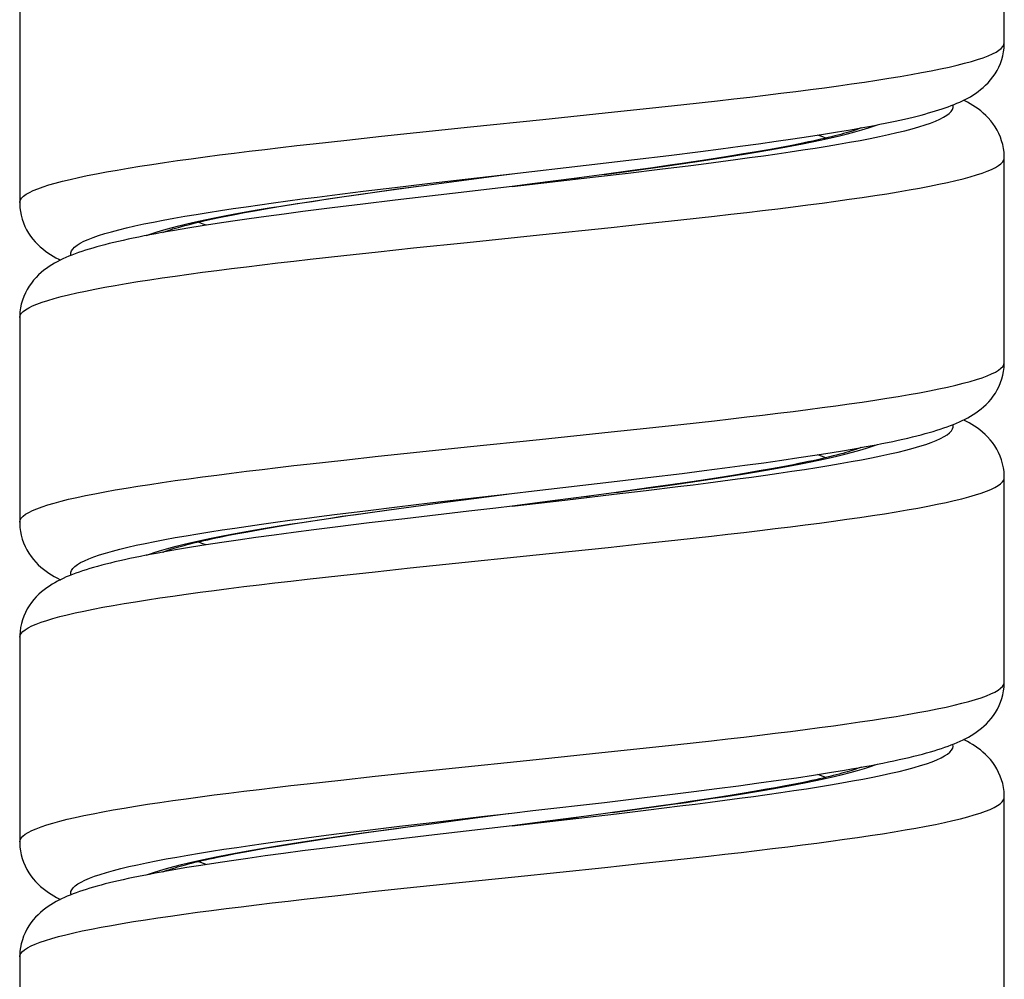
# Model space of a CAD drawing. Units: millimetres. Extents: x -198 to 110, y -252 to 273.
# Drawn here: x -182 to -167, y -153 to -138 of the extents above; entities that cross this region are included whole.
import ezdxf

# ---------------------------------------------------------------- set-up
doc = ezdxf.new("R2010")
doc.units = ezdxf.units.MM
doc.header["$LTSCALE"] = 16.335
doc.layers.get('0').update_dxf_attribs({"linetype": 'CONTINUOUS'})

msp = doc.modelspace()

# ---------------------------------------------------------------- linework, layer by layer
at = {"color": 7, "linetype": 'CONTINUOUS'}
for p, q in [((-166.814, -138.525), (-166.814, -135.325)), ((-182.214, -137.825), (-182.214, -141.025)), ((-169.875, -139.992), (-169.643, -139.956)), ((-169.643, -139.956), (-169.424, -139.921)), ((-169.424, -139.921), (-169.218, -139.886)), ((-169.218, -139.886), (-169.026, -139.852)), ((-169.026, -139.852), (-168.934, -139.835)), ((-170.945, -140.144), (-170.657, -140.105)), ((-170.657, -140.105), (-170.382, -140.067)), ((-170.382, -140.067), (-170.122, -140.029)), ((-170.166, -140.136), (-170.328, -140.167)), ((-170.015, -140.106), (-170.166, -140.136)), ((-170.122, -140.029), (-169.875, -139.992)), ((-172.596, -140.351), (-172.064, -140.287)), ((-172.064, -140.287), (-171.564, -140.225)), ((-171.564, -140.225), (-171.248, -140.184)), ((-171.248, -140.184), (-170.945, -140.144)), ((-170.893, -140.265), (-171.106, -140.3)), ((-170.692, -140.232), (-170.893, -140.265)), ((-170.504, -140.199), (-170.692, -140.232)), ((-170.328, -140.167), (-170.504, -140.199)), ((-174.515, -140.575), (-173.352, -140.44)), ((-173.352, -140.44), (-172.596, -140.351)), ((-172.078, -140.447), (-172.349, -140.485)), ((-171.818, -140.409), (-172.078, -140.447)), ((-171.57, -140.372), (-171.818, -140.409)), ((-171.332, -140.336), (-171.57, -140.372)), ((-171.106, -140.3), (-171.332, -140.336)), ((-166.814, -143.525), (-166.814, -140.325)), ((-166.814, -140.325), (-166.814, -140.325)), ((-173.075, -140.585), (-173.542, -140.647)), ((-172.631, -140.525), (-173.075, -140.585)), ((-172.349, -140.485), (-172.631, -140.525)), ((-176.304, -140.813), (-175.852, -140.751)), ((-175.852, -140.751), (-175.38, -140.688)), ((-174.199, -140.734), (-174.514, -140.775)), ((-173.542, -140.647), (-174.199, -140.734)), ((-177.138, -140.93), (-176.871, -140.892)), ((-176.871, -140.892), (-176.593, -140.853)), ((-176.593, -140.853), (-176.304, -140.813)), ((-175.446, -140.883), (-176.341, -140.988)), ((-174.514, -140.775), (-175.446, -140.883)), ((-182.214, -141.025), (-182.214, -141.025)), ((-178.098, -141.078), (-177.875, -141.042)), ((-177.875, -141.042), (-177.641, -141.006)), ((-177.641, -141.006), (-177.395, -140.968)), ((-177.395, -140.968), (-177.138, -140.93)), ((-176.846, -141.049), (-177.327, -141.108)), ((-176.341, -140.988), (-176.846, -141.049)), ((-178.875, -141.216), (-178.699, -141.183)), ((-178.699, -141.183), (-178.51, -141.149)), ((-178.51, -141.149), (-178.31, -141.114)), ((-178.077, -141.205), (-178.357, -141.243)), ((-178.31, -141.114), (-178.098, -141.078)), ((-177.785, -141.167), (-178.077, -141.205)), ((-177.327, -141.108), (-177.785, -141.167)), ((-179.128, -141.354), (-179.361, -141.39)), ((-178.883, -141.317), (-179.128, -141.354)), ((-178.626, -141.28), (-178.883, -141.317)), ((-178.357, -141.243), (-178.626, -141.28)), ((-179.991, -141.496), (-180.086, -141.514)), ((-179.793, -141.461), (-179.991, -141.496)), ((-179.583, -141.426), (-179.793, -141.461)), ((-179.361, -141.39), (-179.583, -141.426)), ((-182.214, -142.825), (-182.214, -146.025)), ((-169.539, -144.94), (-169.316, -144.903)), ((-169.316, -144.903), (-169.107, -144.866)), ((-169.107, -144.866), (-169.008, -144.848)), ((-170.576, -145.094), (-170.295, -145.054)), ((-170.295, -145.054), (-170.028, -145.015)), ((-170.028, -145.015), (-169.776, -144.977)), ((-169.776, -144.977), (-169.539, -144.94)), ((-171.852, -145.261), (-171.511, -145.218)), ((-171.511, -145.218), (-171.184, -145.176)), ((-171.184, -145.176), (-170.873, -145.135)), ((-170.873, -145.135), (-170.576, -145.094)), ((-170.456, -145.19), (-170.647, -145.224)), ((-170.277, -145.157), (-170.456, -145.19)), ((-170.109, -145.125), (-170.277, -145.157)), ((-172.957, -145.394), (-172.39, -145.326)), ((-172.39, -145.326), (-171.852, -145.261)), ((-171.526, -145.365), (-171.775, -145.403)), ((-171.289, -145.329), (-171.526, -145.365)), ((-171.063, -145.293), (-171.289, -145.329)), ((-170.849, -145.258), (-171.063, -145.293)), ((-170.647, -145.224), (-170.849, -145.258)), ((-166.814, -148.525), (-166.814, -145.325)), ((-166.814, -145.325), (-166.814, -145.325)), ((-172.591, -145.519), (-172.886, -145.56)), ((-172.307, -145.479), (-172.591, -145.519)), ((-172.035, -145.441), (-172.307, -145.479)), ((-171.775, -145.403), (-172.035, -145.441)), ((-175.682, -145.729), (-175.11, -145.653)), ((-175.11, -145.653), (-174.515, -145.575)), ((-173.35, -145.622), (-173.838, -145.687)), ((-172.886, -145.56), (-173.35, -145.622)), ((-176.846, -145.888), (-176.477, -145.836)), ((-176.477, -145.836), (-176.089, -145.783)), ((-176.089, -145.783), (-175.682, -145.729)), ((-173.838, -145.687), (-174.514, -145.775)), ((-177.735, -146.02), (-177.526, -145.988)), ((-177.526, -145.988), (-177.309, -145.955)), ((-177.309, -145.955), (-177.082, -145.922)), ((-177.082, -145.922), (-176.846, -145.888)), ((-176.188, -145.97), (-176.749, -146.037)), ((-175.188, -145.853), (-176.188, -145.97)), ((-182.214, -146.025), (-182.214, -146.025)), ((-178.645, -146.173), (-178.481, -146.143)), ((-178.481, -146.143), (-178.308, -146.113)), ((-178.308, -146.113), (-178.126, -146.083)), ((-178.126, -146.083), (-177.935, -146.052)), ((-177.935, -146.052), (-177.735, -146.02)), ((-177.612, -146.144), (-177.931, -146.186)), ((-177.278, -146.102), (-177.612, -146.144)), ((-176.749, -146.037), (-177.278, -146.102)), ((-179.084, -146.258), (-178.946, -146.23)), ((-178.946, -146.23), (-178.8, -146.202)), ((-178.8, -146.202), (-178.645, -146.173)), ((-178.522, -146.266), (-178.796, -146.304)), ((-178.234, -146.226), (-178.522, -146.266)), ((-177.931, -146.186), (-178.234, -146.226)), ((-179.747, -146.453), (-179.952, -146.489)), ((-179.529, -146.417), (-179.747, -146.453)), ((-179.299, -146.38), (-179.529, -146.417)), ((-179.054, -146.343), (-179.299, -146.38)), ((-178.796, -146.304), (-179.054, -146.343)), ((-179.952, -146.489), (-180.05, -146.507)), ((-182.214, -147.825), (-182.214, -151.025)), ((-170.063, -150.021), (-169.797, -149.98)), ((-169.797, -149.98), (-169.547, -149.941)), ((-169.547, -149.941), (-169.315, -149.902)), ((-171.313, -150.192), (-170.973, -150.148)), ((-170.973, -150.148), (-170.652, -150.104)), ((-170.652, -150.104), (-170.348, -150.062)), ((-170.348, -150.062), (-170.063, -150.021)), ((-170.092, -150.122), (-170.239, -150.15)), ((-169.955, -150.094), (-170.092, -150.122)), ((-172.442, -150.333), (-172.048, -150.285)), ((-172.048, -150.285), (-171.671, -150.238)), ((-171.671, -150.238), (-171.313, -150.192)), ((-171.103, -150.3), (-171.302, -150.331)), ((-170.912, -150.269), (-171.103, -150.3)), ((-170.731, -150.238), (-170.912, -150.269)), ((-170.558, -150.208), (-170.731, -150.238)), ((-170.394, -150.179), (-170.558, -150.208)), ((-170.239, -150.15), (-170.394, -150.179)), ((-173.067, -150.407), (-172.442, -150.333)), ((-171.954, -150.429), (-172.189, -150.463)), ((-171.728, -150.396), (-171.954, -150.429)), ((-171.511, -150.363), (-171.728, -150.396)), ((-171.302, -150.331), (-171.511, -150.363)), ((-166.814, -153.525), (-166.814, -150.325)), ((-166.814, -150.325), (-166.814, -150.325)), ((-172.944, -150.567), (-173.35, -150.622)), ((-172.557, -150.514), (-172.944, -150.567)), ((-172.189, -150.463), (-172.557, -150.514)), ((-176.143, -150.791), (-175.737, -150.736)), ((-175.737, -150.736), (-175.17, -150.661)), ((-173.918, -150.697), (-174.514, -150.775)), ((-173.35, -150.622), (-173.918, -150.697)), ((-177.132, -150.93), (-176.898, -150.896)), ((-176.898, -150.896), (-176.53, -150.844)), ((-176.53, -150.844), (-176.143, -150.791)), ((-175.724, -150.915), (-176.466, -151.003)), ((-174.514, -150.775), (-175.724, -150.915)), ((-182.214, -151.025), (-182.214, -151.025)), ((-178.171, -151.09), (-177.981, -151.059)), ((-177.981, -151.059), (-177.782, -151.028)), ((-177.782, -151.028), (-177.575, -150.996)), ((-177.575, -150.996), (-177.358, -150.963)), ((-176.989, -151.066), (-177.481, -151.128)), ((-177.358, -150.963), (-177.132, -150.93)), ((-176.466, -151.003), (-176.989, -151.066)), ((-178.984, -151.238), (-178.839, -151.209)), ((-178.839, -151.209), (-178.686, -151.18)), ((-178.686, -151.18), (-178.523, -151.151)), ((-178.523, -151.151), (-178.351, -151.121)), ((-178.09, -151.207), (-178.374, -151.245)), ((-178.351, -151.121), (-178.171, -151.09)), ((-177.792, -151.167), (-178.09, -151.207)), ((-177.481, -151.128), (-177.792, -151.167)), ((-179.147, -151.357), (-179.379, -151.393)), ((-178.902, -151.32), (-179.147, -151.357)), ((-179.12, -151.265), (-178.984, -151.238)), ((-178.645, -151.283), (-178.902, -151.32)), ((-178.374, -151.245), (-178.645, -151.283)), ((-180.001, -151.498), (-180.095, -151.515)), ((-179.806, -151.463), (-180.001, -151.498)), ((-179.598, -151.428), (-179.806, -151.463)), ((-179.379, -151.393), (-179.598, -151.428)), ((-182.214, -152.825), (-182.214, -156.025))]:
    msp.add_line(p, q, dxfattribs=at)
at = {"color": 253, "linetype": 'CONTINUOUS'}
for p, q in [((-172.363, -139.55), (-171.825, -139.491)), ((-171.825, -139.491), (-171.302, -139.433)), ((-172.912, -139.608), (-172.363, -139.55)), ((-176.557, -139.989), (-176.006, -139.93)), ((-176.006, -139.93), (-175.165, -139.842)), ((-177.623, -140.106), (-177.097, -140.047)), ((-177.097, -140.047), (-176.557, -139.989)), ((-172.201, -140.503), (-171.716, -140.443)), ((-175.062, -140.638), (-174.515, -140.575)), ((-174.8, -140.612), (-174.719, -140.602)), ((-173.207, -140.623), (-172.699, -140.563)), ((-173.075, -140.585), (-172.755, -140.542)), ((-172.755, -140.542), (-172.305, -140.48)), ((-172.699, -140.563), (-172.201, -140.503)), ((-176.345, -140.789), (-175.837, -140.728)), ((-175.837, -140.728), (-175.062, -140.638)), ((-174.199, -140.734), (-174.162, -140.729)), ((-173.542, -140.647), (-173.451, -140.636)), ((-177.327, -140.909), (-176.842, -140.849)), ((-176.883, -140.892), (-176.437, -140.83)), ((-176.842, -140.849), (-176.345, -140.789)), ((-172.962, -141.413), (-172.412, -141.355)), ((-172.412, -141.355), (-171.873, -141.296)), ((-171.873, -141.296), (-171.348, -141.238)), ((-180.23, -141.541), (-180.157, -141.515)), ((-176.056, -141.735), (-175.216, -141.648)), ((-177.145, -141.852), (-176.606, -141.794)), ((-176.606, -141.794), (-176.056, -141.735)), ((-177.67, -141.911), (-177.145, -141.852)), ((-171.873, -144.496), (-171.348, -144.438)), ((-172.962, -144.613), (-172.412, -144.555)), ((-172.412, -144.555), (-171.873, -144.496)), ((-176.056, -144.935), (-175.216, -144.848)), ((-177.67, -145.111), (-177.145, -145.052)), ((-177.145, -145.052), (-176.606, -144.994)), ((-176.606, -144.994), (-176.056, -144.935)), ((-172.916, -145.589), (-172.414, -145.529)), ((-172.886, -145.56), (-172.601, -145.521)), ((-172.601, -145.521), (-172.154, -145.459)), ((-172.414, -145.529), (-171.923, -145.469)), ((-175.801, -145.724), (-175.025, -145.634)), ((-175.114, -145.653), (-175.11, -145.653)), ((-175.025, -145.634), (-174.515, -145.575)), ((-174.514, -145.775), (-173.687, -145.679)), ((-173.838, -145.687), (-173.763, -145.677)), ((-173.687, -145.679), (-172.916, -145.589)), ((-173.35, -145.622), (-173.292, -145.614)), ((-176.808, -145.845), (-176.31, -145.784)), ((-176.733, -145.871), (-176.282, -145.809)), ((-176.31, -145.784), (-175.801, -145.724)), ((-176.282, -145.809), (-176.089, -145.783)), ((-177.293, -145.905), (-176.808, -145.845)), ((-171.921, -146.302), (-171.395, -146.243)), ((-174.135, -146.536), (-173.012, -146.419)), ((-173.012, -146.419), (-172.461, -146.36)), ((-172.461, -146.36), (-171.921, -146.302)), ((-175.548, -146.682), (-174.135, -146.536)), ((-176.655, -146.799), (-176.106, -146.741)), ((-176.106, -146.741), (-175.548, -146.682)), ((-177.716, -146.916), (-177.193, -146.858)), ((-177.193, -146.858), (-176.655, -146.799)), ((-172.461, -149.56), (-171.921, -149.502)), ((-171.921, -149.502), (-171.395, -149.443)), ((-174.135, -149.736), (-173.012, -149.619)), ((-173.012, -149.619), (-172.461, -149.56)), ((-175.548, -149.882), (-174.135, -149.736)), ((-176.655, -149.999), (-176.106, -149.941)), ((-176.106, -149.941), (-175.548, -149.882)), ((-177.716, -150.116), (-177.193, -150.058)), ((-177.193, -150.058), (-176.655, -149.999)), ((-174.989, -150.63), (-174.515, -150.575)), ((-173.65, -150.675), (-172.881, -150.585)), ((-172.944, -150.567), (-172.673, -150.531)), ((-172.881, -150.585), (-172.379, -150.525)), ((-172.673, -150.531), (-172.225, -150.469)), ((-172.379, -150.525), (-171.889, -150.464)), ((-176.274, -150.78), (-175.765, -150.72)), ((-175.765, -150.72), (-174.989, -150.63)), ((-175.19, -150.663), (-175.17, -150.661)), ((-174.514, -150.775), (-173.65, -150.675)), ((-173.918, -150.697), (-173.489, -150.64)), ((-177.26, -150.901), (-176.773, -150.84)), ((-176.804, -150.881), (-176.355, -150.819)), ((-176.773, -150.84), (-176.274, -150.78)), ((-176.355, -150.819), (-176.143, -150.791)), ((-173.062, -151.424), (-172.51, -151.365)), ((-172.51, -151.365), (-171.969, -151.307)), ((-171.969, -151.307), (-171.442, -151.248)), ((-176.156, -151.746), (-175.598, -151.687)), ((-177.241, -151.863), (-176.704, -151.804)), ((-176.704, -151.804), (-176.156, -151.746)), ((-177.763, -151.922), (-177.241, -151.863))]:
    msp.add_line(p, q, dxfattribs=at)
for points in [[(-171.302, -139.433), (-171.047, -139.403), (-170.796, -139.374), (-170.551, -139.345), (-170.311, -139.315), (-170.076, -139.286), (-169.848, -139.257), (-169.626, -139.228), (-169.41, -139.198), (-169.202, -139.169), (-169, -139.14), (-168.807, -139.111), (-168.62, -139.081), (-168.442, -139.052), (-168.272, -139.023), (-168.111, -138.993), (-167.958, -138.964), (-167.814, -138.935), (-167.679, -138.906), (-167.553, -138.876), (-167.437, -138.847), (-167.33, -138.818), (-167.233, -138.789), (-167.146, -138.759), (-167.069, -138.73), (-167.001, -138.701), (-166.944, -138.671), (-166.898, -138.642), (-166.861, -138.613), (-166.835, -138.584), (-166.82, -138.554), (-166.814, -138.525)], [(-171.716, -140.443), (-171.48, -140.413), (-171.248, -140.383), (-171.02, -140.352), (-170.798, -140.322), (-170.581, -140.292), (-170.369, -140.262), (-170.164, -140.232), (-169.964, -140.202), (-169.771, -140.172), (-169.585, -140.142), (-169.406, -140.112), (-169.235, -140.082), (-169.07, -140.052), (-168.914, -140.021), (-168.766, -139.991), (-168.625, -139.961), (-168.494, -139.931), (-168.371, -139.901), (-168.256, -139.871), (-168.151, -139.841), (-168.054, -139.811), (-167.967, -139.781), (-167.89, -139.751), (-167.821, -139.72), (-167.763, -139.69), (-167.714, -139.66), (-167.675, -139.63), (-167.645, -139.6), (-167.625, -139.57), (-167.616, -139.54), (-167.616, -139.51), (-167.619, -139.499)], [(-175.165, -139.842), (-174.033, -139.725), (-172.912, -139.608)], [(-172.305, -140.48), (-172.084, -140.449), (-171.867, -140.418), (-171.654, -140.387), (-171.446, -140.356), (-171.242, -140.324), (-171.043, -140.293), (-170.85, -140.262), (-170.662, -140.231), (-170.48, -140.2), (-170.304, -140.169), (-170.135, -140.138), (-169.972, -140.107), (-169.817, -140.075), (-169.668, -140.044), (-169.527, -140.013), (-169.393, -139.982), (-169.268, -139.951), (-169.15, -139.92), (-169.041, -139.889), (-168.94, -139.858), (-168.847, -139.827), (-168.8, -139.809)], [(-169.606, -140.017), (-169.652, -139.999), (-169.732, -139.97)], [(-182.214, -141.025), (-182.214, -141.013), (-182.204, -140.984), (-182.184, -140.955), (-182.154, -140.925), (-182.114, -140.896), (-182.063, -140.867), (-182.002, -140.838), (-181.931, -140.808), (-181.849, -140.779), (-181.758, -140.75), (-181.657, -140.72), (-181.547, -140.691), (-181.427, -140.662), (-181.297, -140.633), (-181.159, -140.603), (-181.011, -140.574), (-180.855, -140.545), (-180.69, -140.516), (-180.516, -140.486), (-180.335, -140.457), (-180.145, -140.428), (-179.949, -140.398), (-179.744, -140.369), (-179.533, -140.34), (-179.315, -140.311), (-179.09, -140.281), (-178.859, -140.252), (-178.623, -140.223), (-178.38, -140.194), (-178.133, -140.164), (-177.88, -140.135), (-177.623, -140.106)], [(-171.348, -141.238), (-171.092, -141.209), (-170.841, -141.179), (-170.595, -141.15), (-170.354, -141.121), (-170.118, -141.091), (-169.889, -141.062), (-169.665, -141.033), (-169.449, -141.004), (-169.239, -140.974), (-169.036, -140.945), (-168.841, -140.916), (-168.653, -140.887), (-168.474, -140.857), (-168.302, -140.828), (-168.139, -140.799), (-167.985, -140.769), (-167.839, -140.74), (-167.702, -140.711), (-167.575, -140.682), (-167.457, -140.652), (-167.348, -140.623), (-167.25, -140.594), (-167.161, -140.565), (-167.082, -140.535), (-167.013, -140.506), (-166.954, -140.477), (-166.905, -140.447), (-166.867, -140.418), (-166.839, -140.389), (-166.822, -140.36), (-166.815, -140.33), (-166.814, -140.325)], [(-176.437, -140.83), (-175.979, -140.768), (-175.852, -140.751)], [(-174.514, -140.775), (-174.243, -140.744), (-173.207, -140.623)], [(-181.41, -141.851), (-181.413, -141.842), (-181.413, -141.812), (-181.404, -141.782), (-181.385, -141.752), (-181.356, -141.722), (-181.318, -141.692), (-181.269, -141.661), (-181.211, -141.631), (-181.143, -141.601), (-181.066, -141.571), (-180.98, -141.541), (-180.884, -141.511), (-180.779, -141.481), (-180.665, -141.451), (-180.543, -141.421), (-180.411, -141.391), (-180.272, -141.36), (-180.124, -141.33), (-179.968, -141.3), (-179.804, -141.27), (-179.633, -141.24), (-179.454, -141.21), (-179.269, -141.18), (-179.076, -141.15), (-178.877, -141.12), (-178.672, -141.09), (-178.461, -141.06), (-178.244, -141.029), (-178.022, -140.999), (-177.795, -140.969), (-177.563, -140.939), (-177.327, -140.909)], [(-179.958, -141.453), (-179.846, -141.421), (-179.727, -141.39), (-179.599, -141.359), (-179.463, -141.328), (-179.32, -141.297), (-179.169, -141.266), (-179.012, -141.235), (-178.847, -141.204), (-178.676, -141.172), (-178.498, -141.141), (-178.315, -141.11), (-178.125, -141.079), (-177.93, -141.048), (-177.73, -141.017), (-177.525, -140.986), (-177.315, -140.955), (-177.101, -140.924), (-176.883, -140.892)], [(-179.296, -141.38), (-179.343, -141.363), (-179.423, -141.333)], [(-180.157, -141.515), (-180.062, -141.484), (-179.958, -141.453)], [(-175.216, -141.648), (-174.084, -141.531), (-172.962, -141.413)], [(-182.214, -142.825), (-182.214, -142.818), (-182.207, -142.789), (-182.189, -142.76), (-182.16, -142.731), (-182.122, -142.701), (-182.073, -142.672), (-182.013, -142.643), (-181.944, -142.614), (-181.865, -142.584), (-181.775, -142.555), (-181.676, -142.526), (-181.567, -142.496), (-181.449, -142.467), (-181.321, -142.438), (-181.184, -142.409), (-181.038, -142.379), (-180.883, -142.35), (-180.72, -142.321), (-180.548, -142.292), (-180.368, -142.262), (-180.18, -142.233), (-179.985, -142.204), (-179.782, -142.174), (-179.571, -142.145), (-179.355, -142.116), (-179.131, -142.087), (-178.901, -142.057), (-178.666, -142.028), (-178.424, -141.999), (-178.178, -141.97), (-177.926, -141.94), (-177.67, -141.911)], [(-171.348, -144.438), (-171.092, -144.409), (-170.841, -144.379), (-170.595, -144.35), (-170.354, -144.321), (-170.118, -144.291), (-169.889, -144.262), (-169.665, -144.233), (-169.449, -144.204), (-169.239, -144.174), (-169.036, -144.145), (-168.841, -144.116), (-168.653, -144.087), (-168.474, -144.057), (-168.302, -144.028), (-168.139, -143.999), (-167.985, -143.969), (-167.839, -143.94), (-167.702, -143.911), (-167.575, -143.882), (-167.457, -143.852), (-167.348, -143.823), (-167.25, -143.794), (-167.161, -143.765), (-167.082, -143.735), (-167.013, -143.706), (-166.954, -143.677), (-166.905, -143.647), (-166.867, -143.618), (-166.839, -143.589), (-166.822, -143.56), (-166.815, -143.53), (-166.814, -143.525)], [(-171.923, -145.469), (-171.683, -145.439), (-171.447, -145.408), (-171.216, -145.378), (-170.989, -145.348), (-170.767, -145.318), (-170.551, -145.288), (-170.34, -145.258), (-170.135, -145.228), (-169.937, -145.198), (-169.745, -145.168), (-169.56, -145.138), (-169.382, -145.107), (-169.211, -145.077), (-169.048, -145.047), (-168.893, -145.017), (-168.745, -144.987), (-168.606, -144.957), (-168.476, -144.927), (-168.354, -144.897), (-168.241, -144.867), (-168.137, -144.837), (-168.042, -144.807), (-167.956, -144.776), (-167.88, -144.746), (-167.813, -144.716), (-167.755, -144.686), (-167.708, -144.656), (-167.67, -144.626), (-167.642, -144.596), (-167.623, -144.566), (-167.615, -144.536), (-167.616, -144.506), (-167.619, -144.499)], [(-175.216, -144.848), (-174.084, -144.731), (-172.962, -144.613)], [(-172.154, -145.459), (-171.936, -145.428), (-171.722, -145.397), (-171.512, -145.365), (-171.307, -145.334), (-171.106, -145.303), (-170.911, -145.272), (-170.721, -145.241), (-170.538, -145.21), (-170.36, -145.179), (-170.188, -145.148), (-170.024, -145.117), (-169.866, -145.085), (-169.715, -145.054), (-169.571, -145.023), (-169.435, -144.992), (-169.307, -144.961), (-169.187, -144.93), (-169.075, -144.899), (-168.971, -144.868), (-168.876, -144.836), (-168.798, -144.809)], [(-169.606, -145.017), (-169.671, -144.992), (-169.733, -144.97)], [(-182.214, -146.025), (-182.214, -146.018), (-182.207, -145.989), (-182.189, -145.96), (-182.16, -145.931), (-182.122, -145.901), (-182.073, -145.872), (-182.013, -145.843), (-181.944, -145.814), (-181.865, -145.784), (-181.775, -145.755), (-181.676, -145.726), (-181.567, -145.696), (-181.449, -145.667), (-181.321, -145.638), (-181.184, -145.609), (-181.038, -145.579), (-180.883, -145.55), (-180.72, -145.521), (-180.548, -145.492), (-180.368, -145.462), (-180.18, -145.433), (-179.985, -145.404), (-179.782, -145.374), (-179.571, -145.345), (-179.355, -145.316), (-179.131, -145.287), (-178.901, -145.257), (-178.666, -145.228), (-178.424, -145.199), (-178.178, -145.17), (-177.926, -145.14), (-177.67, -145.111)], [(-171.395, -146.243), (-171.138, -146.214), (-170.886, -146.185), (-170.639, -146.155), (-170.397, -146.126), (-170.16, -146.097), (-169.93, -146.067), (-169.705, -146.038), (-169.487, -146.009), (-169.276, -145.98), (-169.072, -145.95), (-168.876, -145.921), (-168.687, -145.892), (-168.505, -145.863), (-168.332, -145.833), (-168.168, -145.804), (-168.012, -145.775), (-167.864, -145.745), (-167.726, -145.716), (-167.597, -145.687), (-167.477, -145.658), (-167.367, -145.628), (-167.267, -145.599), (-167.176, -145.57), (-167.095, -145.541), (-167.024, -145.511), (-166.964, -145.482), (-166.913, -145.453), (-166.873, -145.423), (-166.843, -145.394), (-166.824, -145.365), (-166.815, -145.336), (-166.814, -145.325)], [(-181.409, -146.851), (-181.413, -146.838), (-181.413, -146.808), (-181.402, -146.778), (-181.382, -146.748), (-181.351, -146.717), (-181.311, -146.687), (-181.262, -146.657), (-181.202, -146.627), (-181.133, -146.597), (-181.055, -146.567), (-180.967, -146.537), (-180.87, -146.507), (-180.764, -146.477), (-180.649, -146.447), (-180.525, -146.416), (-180.392, -146.386), (-180.252, -146.356), (-180.103, -146.326), (-179.946, -146.296), (-179.781, -146.266), (-179.608, -146.236), (-179.429, -146.206), (-179.242, -146.176), (-179.049, -146.146), (-178.849, -146.116), (-178.643, -146.085), (-178.431, -146.055), (-178.213, -146.025), (-177.99, -145.995), (-177.762, -145.965), (-177.53, -145.935), (-177.293, -145.905)], [(-180.229, -146.541), (-180.185, -146.525), (-180.093, -146.494), (-179.992, -146.462), (-179.883, -146.431), (-179.766, -146.4), (-179.64, -146.369), (-179.507, -146.338), (-179.366, -146.307), (-179.218, -146.276), (-179.063, -146.245), (-178.9, -146.214), (-178.731, -146.182), (-178.556, -146.151), (-178.374, -146.12), (-178.187, -146.089), (-177.993, -146.058), (-177.795, -146.027), (-177.591, -145.996), (-177.383, -145.965), (-177.17, -145.933), (-176.954, -145.902), (-176.733, -145.871)], [(-179.296, -146.38), (-179.363, -146.356), (-179.422, -146.333)], [(-182.214, -147.825), (-182.209, -147.794), (-182.193, -147.765), (-182.166, -147.736), (-182.129, -147.707), (-182.082, -147.677), (-182.025, -147.648), (-181.957, -147.619), (-181.88, -147.59), (-181.792, -147.56), (-181.695, -147.531), (-181.588, -147.502), (-181.471, -147.472), (-181.345, -147.443), (-181.21, -147.414), (-181.065, -147.385), (-180.912, -147.355), (-180.75, -147.326), (-180.58, -147.297), (-180.401, -147.268), (-180.215, -147.238), (-180.02, -147.209), (-179.819, -147.18), (-179.61, -147.15), (-179.394, -147.121), (-179.172, -147.092), (-178.943, -147.063), (-178.708, -147.033), (-178.468, -147.004), (-178.222, -146.975), (-177.972, -146.946), (-177.716, -146.916)], [(-171.395, -149.443), (-171.138, -149.414), (-170.886, -149.385), (-170.639, -149.355), (-170.397, -149.326), (-170.16, -149.297), (-169.93, -149.267), (-169.705, -149.238), (-169.487, -149.209), (-169.276, -149.18), (-169.072, -149.15), (-168.876, -149.121), (-168.687, -149.092), (-168.505, -149.063), (-168.332, -149.033), (-168.168, -149.004), (-168.012, -148.975), (-167.864, -148.945), (-167.726, -148.916), (-167.597, -148.887), (-167.477, -148.858), (-167.367, -148.828), (-167.267, -148.799), (-167.176, -148.77), (-167.095, -148.741), (-167.024, -148.711), (-166.964, -148.682), (-166.913, -148.653), (-166.873, -148.623), (-166.843, -148.594), (-166.824, -148.565), (-166.815, -148.536), (-166.814, -148.525)], [(-171.889, -150.464), (-171.65, -150.434), (-171.415, -150.404), (-171.184, -150.374), (-170.958, -150.344), (-170.737, -150.314), (-170.521, -150.284), (-170.311, -150.254), (-170.107, -150.224), (-169.91, -150.194), (-169.719, -150.163), (-169.534, -150.133), (-169.357, -150.103), (-169.188, -150.073), (-169.026, -150.043), (-168.872, -150.013), (-168.725, -149.983), (-168.588, -149.953), (-168.458, -149.923), (-168.338, -149.893), (-168.226, -149.863), (-168.123, -149.832), (-168.029, -149.802), (-167.945, -149.772), (-167.87, -149.742), (-167.804, -149.712), (-167.748, -149.682), (-167.702, -149.652), (-167.665, -149.622), (-167.639, -149.592), (-167.622, -149.562), (-167.615, -149.531), (-167.617, -149.501), (-167.618, -149.499)], [(-169.003, -149.878), (-168.905, -149.846), (-168.816, -149.815), (-168.799, -149.809)], [(-172.225, -150.469), (-172.005, -150.438), (-171.79, -150.407), (-171.579, -150.375), (-171.372, -150.344), (-171.17, -150.313), (-170.973, -150.282), (-170.782, -150.251), (-170.596, -150.22), (-170.416, -150.189), (-170.243, -150.158), (-170.076, -150.127), (-169.915, -150.095), (-169.762, -150.064), (-169.616, -150.033), (-169.478, -150.002), (-169.347, -149.971), (-169.224, -149.94), (-169.11, -149.909), (-169.003, -149.878)], [(-169.606, -150.017), (-169.606, -150.017), (-169.691, -149.985), (-169.733, -149.97)], [(-182.214, -151.025), (-182.209, -150.994), (-182.193, -150.965), (-182.166, -150.936), (-182.129, -150.907), (-182.082, -150.877), (-182.025, -150.848), (-181.957, -150.819), (-181.88, -150.79), (-181.792, -150.76), (-181.695, -150.731), (-181.588, -150.702), (-181.471, -150.672), (-181.345, -150.643), (-181.21, -150.614), (-181.065, -150.585), (-180.912, -150.555), (-180.75, -150.526), (-180.58, -150.497), (-180.401, -150.468), (-180.215, -150.438), (-180.02, -150.409), (-179.819, -150.38), (-179.61, -150.35), (-179.394, -150.321), (-179.172, -150.292), (-178.943, -150.263), (-178.708, -150.233), (-178.468, -150.204), (-178.222, -150.175), (-177.972, -150.146), (-177.716, -150.116)], [(-171.442, -151.248), (-171.184, -151.219), (-170.931, -151.19), (-170.683, -151.161), (-170.44, -151.131), (-170.202, -151.102), (-169.971, -151.073), (-169.745, -151.043), (-169.526, -151.014), (-169.314, -150.985), (-169.108, -150.956), (-168.91, -150.926), (-168.72, -150.897), (-168.537, -150.868), (-168.363, -150.839), (-168.197, -150.809), (-168.039, -150.78), (-167.89, -150.751), (-167.75, -150.721), (-167.62, -150.692), (-167.498, -150.663), (-167.386, -150.634), (-167.284, -150.604), (-167.192, -150.575), (-167.109, -150.546), (-167.036, -150.517), (-166.974, -150.487), (-166.922, -150.458), (-166.88, -150.429), (-166.848, -150.399), (-166.827, -150.37), (-166.816, -150.341), (-166.814, -150.325)], [(-181.41, -151.851), (-181.414, -151.834), (-181.412, -151.803), (-181.4, -151.773), (-181.378, -151.743), (-181.346, -151.713), (-181.305, -151.683), (-181.254, -151.653), (-181.193, -151.623), (-181.123, -151.593), (-181.043, -151.563), (-180.954, -151.533), (-180.856, -151.503), (-180.748, -151.472), (-180.632, -151.442), (-180.507, -151.412), (-180.373, -151.382), (-180.231, -151.352), (-180.081, -151.322), (-179.923, -151.292), (-179.757, -151.262), (-179.584, -151.232), (-179.403, -151.202), (-179.215, -151.171), (-179.021, -151.141), (-178.82, -151.111), (-178.613, -151.081), (-178.401, -151.051), (-178.182, -151.021), (-177.959, -150.991), (-177.73, -150.961), (-177.497, -150.931), (-177.26, -150.901)], [(-180.23, -151.541), (-180.213, -151.535), (-180.123, -151.504), (-180.025, -151.472), (-179.919, -151.441), (-179.804, -151.41), (-179.681, -151.379), (-179.551, -151.348), (-179.412, -151.317), (-179.266, -151.286), (-179.113, -151.255), (-178.953, -151.223), (-178.786, -151.192), (-178.613, -151.161), (-178.433, -151.13), (-178.247, -151.099), (-178.056, -151.068), (-177.859, -151.037), (-177.657, -151.006), (-177.45, -150.975), (-177.239, -150.943), (-177.023, -150.912), (-176.804, -150.881)], [(-179.296, -151.38), (-179.381, -151.349), (-179.422, -151.333)], [(-175.598, -151.687), (-174.469, -151.57), (-173.062, -151.424)], [(-182.214, -152.825), (-182.21, -152.8), (-182.196, -152.77), (-182.172, -152.741), (-182.137, -152.712), (-182.091, -152.683), (-182.036, -152.653), (-181.97, -152.624), (-181.894, -152.595), (-181.809, -152.566), (-181.713, -152.536), (-181.608, -152.507), (-181.493, -152.478), (-181.368, -152.448), (-181.235, -152.419), (-181.092, -152.39), (-180.94, -152.361), (-180.78, -152.331), (-180.611, -152.302), (-180.434, -152.273), (-180.249, -152.244), (-180.056, -152.214), (-179.855, -152.185), (-179.648, -152.156), (-179.433, -152.126), (-179.212, -152.097), (-178.985, -152.068), (-178.751, -152.039), (-178.512, -152.009), (-178.267, -151.98), (-178.017, -151.951), (-177.763, -151.922)]]:
    msp.add_lwpolyline(points, dxfattribs=at)
at = {"color": 7, "linetype": 'CONTINUOUS'}
for points in [[(-168.934, -139.835), (-168.846, -139.818), (-168.76, -139.801), (-168.678, -139.785), (-168.598, -139.768), (-168.521, -139.752), (-168.447, -139.736), (-168.376, -139.72), (-168.307, -139.704), (-168.241, -139.688), (-168.177, -139.672), (-168.115, -139.656), (-168.055, -139.64), (-167.998, -139.624), (-167.943, -139.608), (-167.889, -139.592), (-167.837, -139.576), (-167.787, -139.56), (-167.738, -139.543), (-167.69, -139.526), (-167.644, -139.509), (-167.599, -139.491), (-167.555, -139.473), (-167.511, -139.454), (-167.469, -139.434), (-167.427, -139.413), (-167.386, -139.392), (-167.345, -139.369), (-167.305, -139.344), (-167.265, -139.318), (-167.225, -139.29), (-167.185, -139.259), (-167.145, -139.226), (-167.106, -139.19), (-167.067, -139.15), (-167.029, -139.107), (-166.993, -139.061), (-166.959, -139.012), (-166.928, -138.96), (-166.9, -138.906), (-166.876, -138.848), (-166.855, -138.789), (-166.838, -138.729), (-166.826, -138.668), (-166.818, -138.608), (-166.815, -138.549), (-166.814, -138.525)], [(-166.814, -140.325), (-166.815, -140.294), (-166.819, -140.236), (-166.827, -140.177), (-166.839, -140.117), (-166.856, -140.058), (-166.876, -140.001), (-166.9, -139.944), (-166.928, -139.891), (-166.958, -139.839), (-166.992, -139.791), (-167.027, -139.745), (-167.065, -139.702), (-167.104, -139.662), (-167.144, -139.625), (-167.184, -139.592), (-167.224, -139.56), (-167.265, -139.531), (-167.306, -139.505), (-167.347, -139.48), (-167.389, -139.457), (-167.431, -139.434), (-167.451, -139.425)], [(-169.053, -139.856), (-169.068, -139.862), (-169.092, -139.871), (-169.118, -139.881), (-169.147, -139.891), (-169.179, -139.901), (-169.212, -139.912), (-169.249, -139.923), (-169.288, -139.934), (-169.329, -139.946), (-169.372, -139.958), (-169.418, -139.971), (-169.467, -139.983), (-169.518, -139.996), (-169.571, -140.009), (-169.627, -140.022), (-169.685, -140.036), (-169.746, -140.049), (-169.809, -140.063), (-169.875, -140.077), (-169.943, -140.092), (-170.015, -140.106)], [(-175.38, -140.688), (-174.719, -140.602), (-174.514, -140.575)], [(-182.214, -141.025), (-182.214, -141.048), (-182.211, -141.106), (-182.203, -141.165), (-182.191, -141.224), (-182.176, -141.283), (-182.156, -141.34), (-182.133, -141.397), (-182.106, -141.45), (-182.076, -141.502), (-182.043, -141.551), (-182.008, -141.596), (-181.972, -141.64), (-181.933, -141.68), (-181.894, -141.717), (-181.854, -141.751), (-181.813, -141.783), (-181.772, -141.813), (-181.731, -141.84), (-181.69, -141.865), (-181.647, -141.889), (-181.604, -141.912), (-181.578, -141.925)], [(-179.976, -141.494), (-179.974, -141.493), (-179.949, -141.483), (-179.921, -141.473), (-179.889, -141.462), (-179.855, -141.45), (-179.817, -141.438), (-179.776, -141.426), (-179.731, -141.413), (-179.684, -141.399), (-179.633, -141.385), (-179.579, -141.371), (-179.522, -141.357), (-179.463, -141.342), (-179.4, -141.327), (-179.334, -141.312), (-179.265, -141.297), (-179.193, -141.281), (-179.118, -141.265), (-179.04, -141.249), (-178.959, -141.233), (-178.875, -141.216)], [(-180.086, -141.514), (-180.178, -141.531), (-180.267, -141.548), (-180.353, -141.566), (-180.437, -141.583), (-180.517, -141.6), (-180.595, -141.617), (-180.671, -141.634), (-180.743, -141.651), (-180.814, -141.668), (-180.881, -141.685), (-180.947, -141.703), (-181.01, -141.72), (-181.071, -141.737), (-181.13, -141.755), (-181.187, -141.772), (-181.242, -141.79), (-181.295, -141.808), (-181.347, -141.827), (-181.397, -141.846), (-181.445, -141.865), (-181.493, -141.885), (-181.539, -141.906), (-181.583, -141.927), (-181.627, -141.95), (-181.67, -141.974), (-181.712, -141.999), (-181.754, -142.025), (-181.796, -142.054), (-181.837, -142.085), (-181.878, -142.119), (-181.918, -142.156), (-181.958, -142.196), (-181.996, -142.238), (-182.032, -142.284), (-182.066, -142.333), (-182.098, -142.385), (-182.126, -142.439), (-182.151, -142.496), (-182.172, -142.554), (-182.189, -142.613), (-182.201, -142.674), (-182.21, -142.734), (-182.214, -142.793), (-182.214, -142.825)], [(-169.008, -144.848), (-168.911, -144.83), (-168.818, -144.813), (-168.728, -144.795), (-168.641, -144.777), (-168.558, -144.76), (-168.477, -144.742), (-168.399, -144.725), (-168.324, -144.708), (-168.252, -144.691), (-168.182, -144.673), (-168.115, -144.656), (-168.05, -144.639), (-167.988, -144.622), (-167.928, -144.604), (-167.871, -144.587), (-167.815, -144.569), (-167.761, -144.551), (-167.709, -144.533), (-167.658, -144.514), (-167.61, -144.495), (-167.562, -144.476), (-167.516, -144.456), (-167.471, -144.435), (-167.427, -144.413), (-167.384, -144.391), (-167.342, -144.367), (-167.3, -144.342), (-167.259, -144.314), (-167.218, -144.285), (-167.178, -144.253), (-167.138, -144.219), (-167.098, -144.182), (-167.059, -144.142), (-167.022, -144.099), (-166.987, -144.053), (-166.954, -144.004), (-166.924, -143.953), (-166.897, -143.899), (-166.873, -143.842), (-166.853, -143.784), (-166.838, -143.725), (-166.826, -143.666), (-166.818, -143.607), (-166.815, -143.549), (-166.814, -143.525)], [(-166.814, -145.325), (-166.815, -145.292), (-166.819, -145.232), (-166.828, -145.172), (-166.841, -145.111), (-166.858, -145.051), (-166.879, -144.992), (-166.905, -144.935), (-166.933, -144.88), (-166.965, -144.829), (-167, -144.78), (-167.037, -144.734), (-167.075, -144.691), (-167.115, -144.651), (-167.156, -144.615), (-167.197, -144.581), (-167.238, -144.551), (-167.279, -144.522), (-167.32, -144.496), (-167.362, -144.472), (-167.404, -144.449), (-167.447, -144.427), (-167.451, -144.425)], [(-169.053, -144.856), (-169.057, -144.858), (-169.081, -144.867), (-169.109, -144.877), (-169.139, -144.888), (-169.173, -144.899), (-169.21, -144.911), (-169.249, -144.923), (-169.292, -144.936), (-169.337, -144.949), (-169.386, -144.962), (-169.437, -144.975), (-169.491, -144.989), (-169.549, -145.004), (-169.609, -145.018), (-169.671, -145.033), (-169.737, -145.048), (-169.806, -145.063), (-169.877, -145.078), (-169.952, -145.093), (-170.029, -145.109), (-170.109, -145.125)], [(-174.515, -145.575), (-174.17, -145.535), (-172.957, -145.394)], [(-174.514, -145.775), (-174.768, -145.804), (-175.188, -145.853)], [(-182.214, -146.025), (-182.214, -146.05), (-182.21, -146.109), (-182.202, -146.169), (-182.19, -146.23), (-182.174, -146.289), (-182.153, -146.348), (-182.129, -146.405), (-182.101, -146.459), (-182.07, -146.511), (-182.036, -146.56), (-182, -146.606), (-181.963, -146.649), (-181.923, -146.69), (-181.883, -146.727), (-181.842, -146.761), (-181.801, -146.792), (-181.759, -146.821), (-181.717, -146.848), (-181.675, -146.874), (-181.632, -146.897), (-181.588, -146.92), (-181.578, -146.925)], [(-179.976, -146.494), (-179.971, -146.492), (-179.948, -146.483), (-179.924, -146.474), (-179.896, -146.464), (-179.867, -146.454), (-179.835, -146.444), (-179.8, -146.433), (-179.764, -146.422), (-179.725, -146.411), (-179.684, -146.399), (-179.64, -146.387), (-179.594, -146.375), (-179.547, -146.363), (-179.496, -146.35), (-179.444, -146.338), (-179.39, -146.325), (-179.333, -146.312), (-179.274, -146.299), (-179.213, -146.285), (-179.149, -146.272), (-179.084, -146.258)], [(-180.05, -146.507), (-180.144, -146.525), (-180.236, -146.542), (-180.325, -146.56), (-180.41, -146.577), (-180.493, -146.595), (-180.573, -146.612), (-180.65, -146.63), (-180.724, -146.647), (-180.796, -146.664), (-180.865, -146.681), (-180.932, -146.699), (-180.996, -146.716), (-181.058, -146.733), (-181.118, -146.751), (-181.176, -146.769), (-181.232, -146.787), (-181.286, -146.805), (-181.338, -146.824), (-181.389, -146.843), (-181.438, -146.862), (-181.486, -146.882), (-181.532, -146.903), (-181.578, -146.925), (-181.622, -146.947), (-181.666, -146.971), (-181.708, -146.996), (-181.75, -147.023), (-181.792, -147.052), (-181.834, -147.083), (-181.875, -147.116), (-181.916, -147.153), (-181.955, -147.193), (-181.994, -147.236), (-182.03, -147.282), (-182.065, -147.331), (-182.096, -147.382), (-182.125, -147.437), (-182.15, -147.494), (-182.171, -147.552), (-182.188, -147.612), (-182.201, -147.673), (-182.209, -147.733), (-182.214, -147.792), (-182.214, -147.825)], [(-168.997, -149.846), (-168.899, -149.828), (-168.804, -149.81), (-168.712, -149.792), (-168.624, -149.774), (-168.54, -149.756), (-168.458, -149.738), (-168.38, -149.721), (-168.304, -149.703), (-168.232, -149.686), (-168.162, -149.668), (-168.095, -149.651), (-168.031, -149.634), (-167.969, -149.616), (-167.91, -149.599), (-167.853, -149.581), (-167.798, -149.563), (-167.745, -149.545), (-167.693, -149.527), (-167.644, -149.509), (-167.596, -149.49), (-167.55, -149.471), (-167.504, -149.451), (-167.46, -149.43), (-167.417, -149.408), (-167.375, -149.386), (-167.334, -149.362), (-167.293, -149.337), (-167.252, -149.309), (-167.211, -149.28), (-167.171, -149.248), (-167.132, -149.214), (-167.093, -149.177), (-167.054, -149.136), (-167.018, -149.093), (-166.983, -149.048), (-166.951, -148.999), (-166.921, -148.948), (-166.895, -148.894), (-166.872, -148.838), (-166.852, -148.781), (-166.837, -148.723), (-166.825, -148.663), (-166.818, -148.605), (-166.815, -148.547), (-166.814, -148.525)], [(-166.814, -150.325), (-166.815, -150.293), (-166.819, -150.235), (-166.827, -150.175), (-166.84, -150.114), (-166.857, -150.055), (-166.878, -149.996), (-166.903, -149.939), (-166.931, -149.885), (-166.962, -149.833), (-166.996, -149.785), (-167.032, -149.739), (-167.07, -149.697), (-167.109, -149.657), (-167.149, -149.621), (-167.189, -149.588), (-167.229, -149.557), (-167.269, -149.529), (-167.31, -149.503), (-167.35, -149.479), (-167.391, -149.456), (-167.433, -149.434), (-167.451, -149.425)], [(-169.053, -149.856), (-169.062, -149.86), (-169.085, -149.869), (-169.11, -149.878), (-169.138, -149.888), (-169.168, -149.898), (-169.2, -149.908), (-169.235, -149.919), (-169.272, -149.93), (-169.312, -149.941), (-169.353, -149.953), (-169.397, -149.965), (-169.443, -149.977), (-169.491, -149.989), (-169.541, -150.002), (-169.594, -150.014), (-169.648, -150.027), (-169.705, -150.04), (-169.764, -150.054), (-169.826, -150.067), (-169.889, -150.08), (-169.955, -150.094)], [(-169.315, -149.902), (-169.205, -149.884), (-169.099, -149.865), (-168.997, -149.846)], [(-174.515, -150.575), (-174.189, -150.537), (-173.067, -150.407)], [(-175.17, -150.661), (-174.575, -150.583), (-174.515, -150.575)], [(-182.214, -151.025), (-182.214, -151.049), (-182.21, -151.108), (-182.203, -151.167), (-182.191, -151.227), (-182.175, -151.286), (-182.155, -151.344), (-182.131, -151.401), (-182.103, -151.455), (-182.073, -151.507), (-182.039, -151.556), (-182.004, -151.602), (-181.967, -151.645), (-181.928, -151.685), (-181.888, -151.722), (-181.847, -151.757), (-181.806, -151.788), (-181.765, -151.817), (-181.724, -151.844), (-181.682, -151.87), (-181.64, -151.893), (-181.596, -151.916), (-181.578, -151.925)], [(-179.976, -151.494), (-179.962, -151.488), (-179.939, -151.479), (-179.913, -151.47), (-179.884, -151.46), (-179.854, -151.45), (-179.821, -151.44), (-179.785, -151.429), (-179.747, -151.417), (-179.707, -151.406), (-179.665, -151.394), (-179.621, -151.382), (-179.574, -151.37), (-179.525, -151.358), (-179.474, -151.345), (-179.42, -151.332), (-179.365, -151.319), (-179.307, -151.306), (-179.247, -151.293), (-179.184, -151.279), (-179.12, -151.265)], [(-180.095, -151.515), (-180.185, -151.533), (-180.273, -151.55), (-180.358, -151.567), (-180.44, -151.584), (-180.519, -151.6), (-180.596, -151.617), (-180.67, -151.634), (-180.741, -151.651), (-180.81, -151.667), (-180.876, -151.684), (-180.94, -151.701), (-181.002, -151.718), (-181.061, -151.734), (-181.119, -151.751), (-181.174, -151.768), (-181.228, -151.786), (-181.28, -151.803), (-181.33, -151.821), (-181.379, -151.839), (-181.426, -151.857), (-181.472, -151.876), (-181.516, -151.896), (-181.56, -151.916), (-181.603, -151.937), (-181.645, -151.959), (-181.686, -151.983), (-181.727, -152.008), (-181.768, -152.034), (-181.808, -152.063), (-181.848, -152.094), (-181.888, -152.128), (-181.927, -152.164), (-181.966, -152.204), (-182.003, -152.247), (-182.038, -152.292), (-182.071, -152.341), (-182.102, -152.392), (-182.129, -152.446), (-182.153, -152.502), (-182.173, -152.56), (-182.19, -152.618), (-182.202, -152.678), (-182.21, -152.737), (-182.214, -152.795), (-182.214, -152.825)]]:
    msp.add_lwpolyline(points, dxfattribs=at)

doc.saveas('drawing.dxf')
